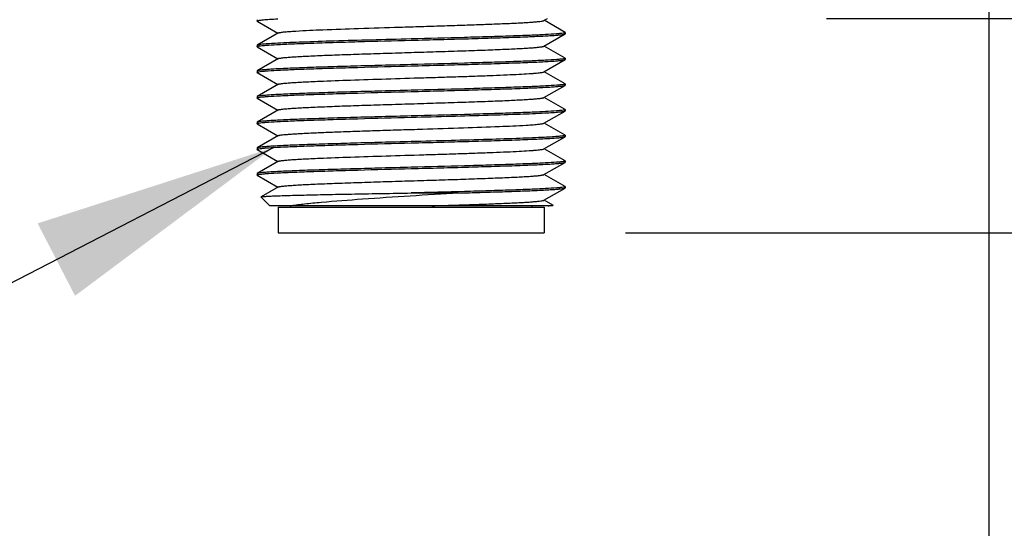
# Model space of a CAD drawing. Units: inches. Extents: x 0.4 to 16.6, y 0.6 to 10.4.
# Drawn here: x 4.4 to 5.1, y 5.1 to 5.5 of the extents above; entities that cross this region are included whole.
import ezdxf

# ---------------------------------------------------------------- set-up
doc = ezdxf.new("R2010")
doc.units = ezdxf.units.IN
doc.header["$LTSCALE"] = 0.935
doc.header["$MEASUREMENT"] = 0
doc.layers.get('0').update_dxf_attribs({"linetype": 'CONTINUOUS'})
for name, color, linetype in [('AXIS', 7, 'CONTINUOUS'), ('NOTES', 7, 'CONTINUOUS'), ('SCHEME_DIMS', 7, 'CONTINUOUS')]:
    doc.layers.add(name, color=color, linetype=linetype)
doc.dimstyles.new('DIMSTYLE_1', dxfattribs={"dimtxt": 0.1, "dimasz": 0.1875, "dimexe": 0.125, "dimexo": 0.0625, "dimgap": 0.1, "dimtad": 0, "dimtih": 1, "dimtoh": 1, "dimdec": 1, "dimlfac": 2, "dimzin": 4, "dimdsep": 46, "dimtxsty": 'STANDARD', "dimblk": '_FILLED', "dimblk1": '_FILLED', "dimblk2": '_FILLED', "dimcen": 0.09, "dimadec": 0, "dimazin": 0, "dimtp": 0.1, "dimtm": 0.1, "dimtfac": 1, "dimtdec": 1, "dimtofl": 0, "dimtmove": 0, "dimatfit": 3, "dimldrblk": '_FILLED', "dimfxl": 1, "dimtolj": 1, "dimtzin": 4, "dimarcsym": 0})
doc.dimstyles.get("Standard").update_dxf_attribs({"dimtxt": 0.1, "dimasz": 0.1875, "dimexe": 0.125, "dimexo": 0.0625, "dimgap": 0.09, "dimtad": 0, "dimtih": 1, "dimtoh": 1, "dimzin": 4, "dimdsep": 46, "dimtxsty": 'STANDARD', "dimblk": '_FILLED', "dimblk1": '_FILLED', "dimblk2": '_FILLED', "dimcen": 0.09, "dimadec": 0, "dimazin": 0, "dimtol": 1, "dimtp": 0.01, "dimtm": 0.01, "dimtfac": 1, "dimtofl": 0, "dimtmove": 0, "dimatfit": 3, "dimldrblk": '_FILLED', "dimfxl": 1, "dimtolj": 1, "dimtzin": 4, "dimarcsym": 0})

# ---------------------------------------------------------------- blocks, each defined once
blk = doc.blocks.new('_FILLED')
at = {"color": 0, "linetype": 'BYBLOCK'}
blk.add_solid([(0, 0), (-1, 0.1667), (-1, -0.1667)], dxfattribs=at)
blk = doc.blocks.new('*D0')
at = {"layer": 'SCHEME_DIMS', "color": 7, "linetype": 'CONTINUOUS'}
for p, q in [((5.65344, 5.53523), (5.65344, 5.93523)), ((4.97972, 5.53523), (5.77844, 5.53523)), ((4.82569, 5.37086), (5.77844, 5.37086)), ((5.65344, 5.37086), (5.65344, 4.8183)), ((5.65344, 4.8183), (5.80344, 4.8183))]:
    blk.add_line(p, q, dxfattribs=at)
at = {"layer": 'SCHEME_DIMS', "color": 7, "linetype": 'CONTINUOUS', "xscale": 0.1875, "yscale": 0.1875, "zscale": 0.1875}
for p, rotation in [((5.65344, 5.53523), 270), ((5.65344, 5.37086), 90)]:
    blk.add_blockref('_FILLED', p, dxfattribs=dict(at, rotation=rotation))
at = {"layer": 'SCHEME_DIMS', "color": 7, "linetype": 'CONTINUOUS', "insert": (5.90344, 4.8683), "char_height": 0.1, "width": 0.5, "attachment_point": 1, "line_spacing_factor": 0.9}
blk.add_mtext('8,4\\P[.33]', dxfattribs=at)
blk = doc.blocks.new('*D1')
at = {"layer": 'SCHEME_DIMS', "color": 7, "linetype": 'CONTINUOUS'}
for p, q in [((6.21479, 5.90924), (6.21479, 6.30924)), ((5.08799, 5.90924), (5.5957, 5.90924)), ((5.69795, 5.90924), (6.33979, 5.90924)), ((4.82569, 5.37086), (6.33979, 5.37086)), ((6.21479, 5.37086), (6.21479, 4.97086))]:
    blk.add_line(p, q, dxfattribs=at)
at = {"layer": 'SCHEME_DIMS', "color": 7, "linetype": 'CONTINUOUS', "xscale": 0.1875, "yscale": 0.1875, "zscale": 0.1875}
for p, rotation in [((6.21479, 5.90924), 270), ((6.21479, 5.37086), 90)]:
    blk.add_blockref('_FILLED', p, dxfattribs=dict(at, rotation=rotation))
at = {"layer": 'SCHEME_DIMS', "color": 7, "linetype": 'CONTINUOUS', "insert": (6.11479, 5.69005), "char_height": 0.1, "width": 0.6, "attachment_point": 2, "line_spacing_factor": 0.9}
blk.add_mtext('27,4\\P[1.08]', dxfattribs=at)
blk = doc.blocks.new('*D2')
at = {"layer": 'SCHEME_DIMS', "color": 7, "linetype": 'CONTINUOUS'}
for p, q in [((4.86161, 9.28424), (6.80051, 9.28424)), ((6.67551, 9.28424), (6.67551, 7.47755)), ((6.67551, 5.37086), (6.67551, 7.02755)), ((4.82569, 5.37086), (6.80051, 5.37086))]:
    blk.add_line(p, q, dxfattribs=at)
at = {"layer": 'SCHEME_DIMS', "color": 7, "linetype": 'CONTINUOUS', "xscale": 0.1875, "yscale": 0.1875, "zscale": 0.1875}
for p, rotation in [((6.67551, 9.28424), 90), ((6.67551, 5.37086), 270)]:
    blk.add_blockref('_FILLED', p, dxfattribs=dict(at, rotation=rotation))
at = {"layer": 'SCHEME_DIMS', "color": 7, "linetype": 'CONTINUOUS', "insert": (6.62551, 7.37755), "char_height": 0.1, "width": 0.6, "attachment_point": 2, "line_spacing_factor": 0.9}
blk.add_mtext('198,8\\P[7.83]', dxfattribs=at)
blk = doc.blocks.new('*D5')
at = {"layer": 'SCHEME_DIMS', "color": 7, "linetype": 'CONTINUOUS'}
for p, q in [((4.2184, 5.92548), (4.2184, 5.7718)), ((5.10423, 5.92548), (5.10423, 4.74586)), ((4.2184, 5.64082), (4.2184, 5.30682)), ((4.2184, 5.23364), (4.2184, 4.74586)), ((4.2184, 4.87086), (3.8184, 4.87086)), ((5.10423, 4.87086), (5.50423, 4.87086))]:
    blk.add_line(p, q, dxfattribs=at)
at = {"layer": 'SCHEME_DIMS', "color": 7, "linetype": 'CONTINUOUS', "xscale": 0.1875, "yscale": 0.1875, "zscale": 0.1875}
blk.add_blockref('_FILLED', (4.2184, 4.87086), dxfattribs=at)
at = {"layer": 'SCHEME_DIMS', "color": 7, "linetype": 'CONTINUOUS', "xscale": 0.1875, "yscale": 0.1875, "zscale": 0.1875, "rotation": 180}
blk.add_blockref('_FILLED', (5.10423, 4.87086), dxfattribs=at)
at = {"layer": 'SCHEME_DIMS', "color": 7, "linetype": 'CONTINUOUS', "insert": (4.46132, 4.92086), "char_height": 0.1, "width": 0.6, "attachment_point": 2, "line_spacing_factor": 0.9}
blk.add_mtext('45\\P[1.77]', dxfattribs=at)

msp = doc.modelspace()

# ---------------------------------------------------------------- linework, layer by layer
at = {"color": 7, "linetype": 'CONTINUOUS'}
for p, q in [((4.54321, 5.53326), (4.5434, 5.53344)), ((4.54333, 5.53311), (4.54321, 5.53326)), ((4.54333, 5.53311), (4.55926, 5.52391)), ((4.76309, 5.53358), (4.76593, 5.53523)), ((4.7793, 5.52454), (4.76338, 5.53375)), ((4.7793, 5.52454), (4.77943, 5.5244)), ((4.55955, 5.52407), (4.54333, 5.5147)), ((4.76309, 5.5139), (4.7793, 5.52327)), ((4.7793, 5.52327), (4.77943, 5.52341)), ((4.54333, 5.5147), (4.54321, 5.51456)), ((4.54333, 5.51343), (4.54321, 5.51357)), ((4.54333, 5.51343), (4.55926, 5.50422)), ((4.7793, 5.50486), (4.76338, 5.51406)), ((4.55955, 5.50439), (4.54333, 5.49501)), ((4.76309, 5.49421), (4.7793, 5.50359)), ((4.7793, 5.50486), (4.77943, 5.50471)), ((4.7793, 5.50359), (4.77943, 5.50373)), ((4.54333, 5.49501), (4.54321, 5.49487)), ((4.7793, 5.48517), (4.76338, 5.49438)), ((4.54333, 5.49374), (4.54321, 5.49389)), ((4.54333, 5.49374), (4.55926, 5.48454)), ((4.55955, 5.4847), (4.54333, 5.47533)), ((4.76309, 5.47453), (4.7793, 5.4839)), ((4.7793, 5.48517), (4.77943, 5.48503)), ((4.7793, 5.4839), (4.77943, 5.48404)), ((4.54333, 5.47533), (4.54321, 5.47519)), ((4.54333, 5.47406), (4.54321, 5.4742)), ((4.54333, 5.47406), (4.55926, 5.46485)), ((4.7793, 5.46549), (4.76338, 5.47469)), ((4.55955, 5.46502), (4.54333, 5.45564)), ((4.76309, 5.45484), (4.7793, 5.46422)), ((4.7793, 5.46549), (4.77943, 5.46534)), ((4.7793, 5.46422), (4.77943, 5.46436)), ((4.54333, 5.45564), (4.54321, 5.4555)), ((4.54333, 5.45437), (4.54321, 5.45452)), ((4.54333, 5.45437), (4.55926, 5.44517)), ((4.7793, 5.4458), (4.76338, 5.45501)), ((4.55955, 5.44533), (4.54333, 5.43596)), ((4.76309, 5.43516), (4.7793, 5.44453)), ((4.77943, 5.44566), (4.77923, 5.44548)), ((4.7793, 5.4458), (4.77943, 5.44566)), ((4.7793, 5.44453), (4.77943, 5.44467)), ((4.54333, 5.43596), (4.54321, 5.43582)), ((4.54333, 5.43469), (4.54321, 5.43483)), ((4.54333, 5.43469), (4.55926, 5.42548)), ((4.7793, 5.42612), (4.76338, 5.43532)), ((4.55955, 5.42565), (4.54333, 5.41627)), ((4.76309, 5.41547), (4.7793, 5.42485)), ((4.7793, 5.42612), (4.77943, 5.42597)), ((4.7793, 5.42485), (4.77943, 5.42499)), ((4.54333, 5.41627), (4.54321, 5.41613)), ((4.54333, 5.415), (4.54321, 5.41515)), ((4.54333, 5.415), (4.55926, 5.4058)), ((4.7793, 5.40643), (4.76338, 5.41564)), ((4.55955, 5.40596), (4.54636, 5.39834)), ((4.76309, 5.39579), (4.7793, 5.40516)), ((4.7793, 5.40643), (4.77943, 5.40629)), ((4.7793, 5.40516), (4.77943, 5.4053)), ((4.54633, 5.39825), (4.54636, 5.39834)), ((4.55305, 5.39152), (4.54633, 5.39825)), ((4.66132, 5.40137), (4.69781, 5.40137)), ((4.76958, 5.39152), (4.55305, 5.39152)), ((4.55945, 5.39054), (4.76319, 5.39054)), ((4.55945, 5.39054), (4.55945, 5.37086)), ((4.5688, 5.39152), (4.5688, 5.39054)), ((4.75384, 5.39152), (4.75384, 5.39054)), ((4.76319, 5.39054), (4.76319, 5.37086)), ((4.77003, 5.39211), (4.76338, 5.39595)), ((4.76958, 5.39152), (4.77007, 5.39201)), ((4.77007, 5.39201), (4.77003, 5.39211)), ((4.55945, 5.37086), (4.76319, 5.37086))]:
    msp.add_line(p, q, dxfattribs=at)
for points, knots in [([(4.5434, 5.53344), (4.54359, 5.53352), (4.54412, 5.53366), (4.54511, 5.53383), (4.5465, 5.534), (4.54828, 5.53418), (4.55044, 5.53436), (4.55406, 5.53462), (4.55697, 5.53479), (4.55903, 5.5349)], [0, 0, 0, 0, 0.039512, 0.103675, 0.192682, 0.306378, 0.444448, 0.606516, 1, 1, 1, 1]), ([(4.57306, 5.52555), (4.5799, 5.52597), (4.59591, 5.52668), (4.62243, 5.52762), (4.64754, 5.52841), (4.66888, 5.52906), (4.68486, 5.52955), (4.70025, 5.53005), (4.71463, 5.53054), (4.72765, 5.53104), (4.73749, 5.53146), (4.74442, 5.53181), (4.74885, 5.53206), (4.75272, 5.53231), (4.75599, 5.53255), (4.75866, 5.5328), (4.76071, 5.53304), (4.76202, 5.53325), (4.76274, 5.53343), (4.76299, 5.53353), (4.76309, 5.53358)], [0, 0, 0, 0, 0.108166, 0.252562, 0.418504, 0.504315, 0.589099, 0.670684, 0.74698, 0.816034, 0.87608, 0.902236, 0.925585, 0.945979, 0.96329, 0.977411, 0.988259, 0.995781, 0.998297, 1, 1, 1, 1]), ([(4.55955, 5.52407), (4.5597, 5.52416), (4.56015, 5.5243), (4.56099, 5.52447), (4.56219, 5.52465), (4.56372, 5.52483), (4.56559, 5.52501), (4.56874, 5.52527), (4.57127, 5.52544), (4.57306, 5.52555)], [0, 0, 0, 0, 0.038752, 0.102201, 0.190728, 0.304217, 0.442387, 0.604867, 1, 1, 1, 1]), ([(4.77943, 5.5244), (4.77943, 5.52435), (4.77929, 5.52423), (4.779, 5.52413), (4.77852, 5.524), (4.77815, 5.52394), (4.77793, 5.5239)], [0, 0, 0, 0, 0.09677, 0.287395, 0.587454, 1, 1, 1, 1]), ([(4.5447, 5.51407), (4.5454, 5.51419), (4.5471, 5.51439), (4.55165, 5.5148), (4.55942, 5.51526), (4.57106, 5.51579), (4.5855, 5.51632), (4.60229, 5.51686), (4.62783, 5.51761), (4.64771, 5.51813), (4.66132, 5.51849)], [0, 0, 0, 0, 0.01818, 0.043942, 0.11744, 0.218287, 0.343372, 0.488825, 0.650144, 1, 1, 1, 1]), ([(4.66132, 5.51948), (4.65113, 5.51921), (4.63144, 5.51868), (4.6036, 5.5179), (4.57969, 5.51712), (4.56528, 5.51653), (4.55903, 5.5162)], [0, 0, 0, 0, 0.298812, 0.577271, 0.816419, 1, 1, 1, 1]), ([(4.77793, 5.5239), (4.77723, 5.52378), (4.77553, 5.52358), (4.77098, 5.52317), (4.76321, 5.52271), (4.75157, 5.52218), (4.73713, 5.52165), (4.72033, 5.52111), (4.6948, 5.52036), (4.67492, 5.51984), (4.66132, 5.51948)], [0, 0, 0, 0, 0.01819, 0.043961, 0.117473, 0.218331, 0.343421, 0.488871, 0.650179, 1, 1, 1, 1]), ([(4.66132, 5.51849), (4.66878, 5.51869), (4.68342, 5.51908), (4.70473, 5.51966), (4.72446, 5.52025), (4.73959, 5.52075), (4.75038, 5.52116), (4.75731, 5.52146), (4.76336, 5.52175), (4.76849, 5.52205), (4.77265, 5.52234), (4.77549, 5.52259), (4.77724, 5.52281), (4.77817, 5.52295), (4.77883, 5.52309), (4.77918, 5.5232), (4.7793, 5.52327)], [0, 0, 0, 0, 0.189484, 0.372095, 0.541248, 0.690813, 0.756528, 0.815387, 0.866855, 0.91047, 0.945844, 0.972665, 0.982801, 0.990729, 0.996448, 1, 1, 1, 1]), ([(4.54321, 5.51357), (4.54321, 5.51362), (4.54335, 5.51374), (4.54363, 5.51384), (4.54411, 5.51397), (4.54448, 5.51403), (4.5447, 5.51407)], [0, 0, 0, 0, 0.096813, 0.287439, 0.58748, 1, 1, 1, 1]), ([(4.55903, 5.5162), (4.55693, 5.51608), (4.55396, 5.51591), (4.55028, 5.51565), (4.54809, 5.51547), (4.54632, 5.51528), (4.54495, 5.51511), (4.544, 5.51493), (4.54349, 5.51479), (4.54333, 5.5147)], [0, 0, 0, 0, 0.399883, 0.563591, 0.702222, 0.815382, 0.902742, 0.964179, 1, 1, 1, 1]), ([(4.55955, 5.50439), (4.55966, 5.50445), (4.55999, 5.50457), (4.56059, 5.50471), (4.56141, 5.50485), (4.56296, 5.50506), (4.56544, 5.50532), (4.56906, 5.50561), (4.57351, 5.5059), (4.57875, 5.50619), (4.58473, 5.50648), (4.59403, 5.50689), (4.60705, 5.50739), (4.62402, 5.50798), (4.64233, 5.50856), (4.66132, 5.50914), (4.6803, 5.50973), (4.69861, 5.51031), (4.71558, 5.51089), (4.7286, 5.51139), (4.7379, 5.5118), (4.74388, 5.51209), (4.74912, 5.51239), (4.75357, 5.51268), (4.75719, 5.51297), (4.75967, 5.51322), (4.76122, 5.51343), (4.76205, 5.51358), (4.76265, 5.51372), (4.76297, 5.51383), (4.76309, 5.5139)], [0, 0, 0, 0, 0.001962, 0.004991, 0.009106, 0.014312, 0.027957, 0.045824, 0.067759, 0.09357, 0.123026, 0.155867, 0.230493, 0.314776, 0.405698, 0.5, 0.594302, 0.685224, 0.769507, 0.844133, 0.876973, 0.90643, 0.932241, 0.954176, 0.972042, 0.985688, 0.990893, 0.995009, 0.998038, 1, 1, 1, 1]), ([(4.77799, 5.50423), (4.77731, 5.50411), (4.77562, 5.5039), (4.7711, 5.5035), (4.76335, 5.50304), (4.75172, 5.5025), (4.73728, 5.50197), (4.72046, 5.50143), (4.69488, 5.50068), (4.67495, 5.50015), (4.66132, 5.49979)], [0, 0, 0, 0, 0.017931, 0.043481, 0.116672, 0.217367, 0.342446, 0.488015, 0.649544, 1, 1, 1, 1]), ([(4.66132, 5.49881), (4.66878, 5.49901), (4.68342, 5.49939), (4.70473, 5.49998), (4.72446, 5.50056), (4.73959, 5.50107), (4.75038, 5.50148), (4.75731, 5.50177), (4.76336, 5.50207), (4.76849, 5.50236), (4.77265, 5.50265), (4.77549, 5.5029), (4.77724, 5.50312), (4.77817, 5.50326), (4.77883, 5.50341), (4.77918, 5.50352), (4.7793, 5.50359)], [0, 0, 0, 0, 0.189484, 0.372099, 0.541254, 0.690817, 0.75653, 0.815389, 0.866856, 0.91047, 0.945843, 0.972665, 0.9828, 0.990729, 0.996448, 1, 1, 1, 1]), ([(4.77943, 5.50471), (4.77943, 5.50466), (4.77929, 5.50455), (4.77902, 5.50445), (4.77856, 5.50433), (4.7782, 5.50426), (4.77799, 5.50423)], [0, 0, 0, 0, 0.097869, 0.288633, 0.588274, 1, 1, 1, 1]), ([(4.54321, 5.49389), (4.54321, 5.49394), (4.54334, 5.49405), (4.5438, 5.49422), (4.54427, 5.49431), (4.54463, 5.49437)], [0, 0, 0, 0, 0.09813, 0.289012, 1, 1, 1, 1]), ([(4.66132, 5.49979), (4.65386, 5.49959), (4.63921, 5.49921), (4.6179, 5.49862), (4.59817, 5.49804), (4.58304, 5.49753), (4.57225, 5.49712), (4.56532, 5.49683), (4.55927, 5.49653), (4.55414, 5.49624), (4.54998, 5.49595), (4.54715, 5.4957), (4.54539, 5.49548), (4.54447, 5.49534), (4.54381, 5.49519), (4.54345, 5.49508), (4.54333, 5.49501)], [0, 0, 0, 0, 0.189485, 0.372102, 0.541258, 0.69082, 0.756532, 0.815388, 0.866854, 0.910469, 0.945842, 0.972664, 0.9828, 0.990728, 0.996448, 1, 1, 1, 1]), ([(4.54463, 5.49437), (4.54531, 5.49449), (4.54699, 5.4947), (4.55151, 5.4951), (4.55926, 5.49556), (4.57088, 5.4961), (4.58533, 5.49663), (4.60214, 5.49717), (4.62774, 5.49792), (4.64767, 5.49845), (4.66132, 5.49881)], [0, 0, 0, 0, 0.017882, 0.04339, 0.11652, 0.217183, 0.342258, 0.487847, 0.649421, 1, 1, 1, 1]), ([(4.55955, 5.4847), (4.55966, 5.48477), (4.55999, 5.48488), (4.56059, 5.48502), (4.56141, 5.48517), (4.56296, 5.48538), (4.56544, 5.48563), (4.56906, 5.48592), (4.57351, 5.48621), (4.57875, 5.48651), (4.58473, 5.4868), (4.59682, 5.48733), (4.61602, 5.48803), (4.64261, 5.48889), (4.66611, 5.4896), (4.6851, 5.49019), (4.69881, 5.49063), (4.71176, 5.49107), (4.7237, 5.49151), (4.73437, 5.49195), (4.74357, 5.49239), (4.75023, 5.49277), (4.75467, 5.49308), (4.75731, 5.4933), (4.75947, 5.49352), (4.76113, 5.49373), (4.76228, 5.49394), (4.76289, 5.4941), (4.76309, 5.49421)], [0, 0, 0, 0, 0.001962, 0.004991, 0.009107, 0.014312, 0.027958, 0.045824, 0.067759, 0.093571, 0.123027, 0.155868, 0.27161, 0.4057, 0.547367, 0.617483, 0.685228, 0.749233, 0.808208, 0.860963, 0.906435, 0.943711, 0.959036, 0.972048, 0.982684, 0.990899, 0.996663, 1, 1, 1, 1]), ([(4.66132, 5.48011), (4.65386, 5.47991), (4.63921, 5.47952), (4.6179, 5.47894), (4.59817, 5.47835), (4.58304, 5.47785), (4.57225, 5.47744), (4.56532, 5.47714), (4.55927, 5.47685), (4.55414, 5.47655), (4.54998, 5.47626), (4.54715, 5.47601), (4.54539, 5.4758), (4.54447, 5.47565), (4.54381, 5.47551), (4.54345, 5.4754), (4.54333, 5.47533)], [0, 0, 0, 0, 0.189484, 0.372099, 0.541254, 0.690817, 0.75653, 0.815389, 0.866856, 0.91047, 0.945843, 0.972665, 0.9828, 0.990729, 0.996448, 1, 1, 1, 1]), ([(4.54464, 5.47469), (4.54533, 5.47481), (4.54701, 5.47501), (4.55153, 5.47542), (4.55928, 5.47588), (4.57091, 5.47641), (4.58536, 5.47695), (4.60217, 5.47749), (4.62776, 5.47823), (4.64768, 5.47876), (4.66132, 5.47912)], [0, 0, 0, 0, 0.017934, 0.043487, 0.116682, 0.21738, 0.342459, 0.488026, 0.649552, 1, 1, 1, 1]), ([(4.77801, 5.48454), (4.77732, 5.48442), (4.77564, 5.48422), (4.77112, 5.48381), (4.76338, 5.48335), (4.75175, 5.48282), (4.73731, 5.48228), (4.72049, 5.48174), (4.69489, 5.481), (4.67496, 5.48047), (4.66132, 5.48011)], [0, 0, 0, 0, 0.017884, 0.043394, 0.116525, 0.217189, 0.342264, 0.487853, 0.649425, 1, 1, 1, 1]), ([(4.66132, 5.47912), (4.66878, 5.47932), (4.68342, 5.47971), (4.70473, 5.48029), (4.72446, 5.48088), (4.73959, 5.48138), (4.75038, 5.48179), (4.75731, 5.48209), (4.76336, 5.48238), (4.76849, 5.48268), (4.77265, 5.48297), (4.77549, 5.48322), (4.77724, 5.48343), (4.77817, 5.48358), (4.77883, 5.48372), (4.77918, 5.48383), (4.7793, 5.4839)], [0, 0, 0, 0, 0.189485, 0.372102, 0.541259, 0.69082, 0.756532, 0.815388, 0.866854, 0.910469, 0.945842, 0.972664, 0.9828, 0.990728, 0.996448, 1, 1, 1, 1]), ([(4.77943, 5.48503), (4.77943, 5.48498), (4.7793, 5.48486), (4.77883, 5.4847), (4.77836, 5.4846), (4.77801, 5.48454)], [0, 0, 0, 0, 0.098123, 0.289004, 1, 1, 1, 1]), ([(4.54321, 5.4742), (4.54321, 5.47425), (4.54334, 5.47437), (4.54361, 5.47447), (4.54407, 5.47459), (4.54443, 5.47465), (4.54464, 5.47469)], [0, 0, 0, 0, 0.097855, 0.288616, 0.588263, 1, 1, 1, 1]), ([(4.55955, 5.46502), (4.55966, 5.46508), (4.55999, 5.4652), (4.56059, 5.46534), (4.56141, 5.46548), (4.56296, 5.46569), (4.56544, 5.46595), (4.56906, 5.46624), (4.57351, 5.46653), (4.57875, 5.46682), (4.58473, 5.46711), (4.59403, 5.46752), (4.60705, 5.46802), (4.62402, 5.46861), (4.64233, 5.46919), (4.66132, 5.46977), (4.6803, 5.47036), (4.69861, 5.47094), (4.71558, 5.47152), (4.7286, 5.47202), (4.7379, 5.47243), (4.74388, 5.47272), (4.74912, 5.47302), (4.75357, 5.47331), (4.75719, 5.4736), (4.75967, 5.47385), (4.76122, 5.47406), (4.76205, 5.47421), (4.76265, 5.47435), (4.76297, 5.47446), (4.76309, 5.47453)], [0, 0, 0, 0, 0.001962, 0.004991, 0.009107, 0.014312, 0.027958, 0.045824, 0.067759, 0.09357, 0.123027, 0.155867, 0.230493, 0.314776, 0.405698, 0.5, 0.594302, 0.685224, 0.769507, 0.844133, 0.876974, 0.90643, 0.932241, 0.954176, 0.972043, 0.985688, 0.990894, 0.995009, 0.998038, 1, 1, 1, 1]), ([(4.77793, 5.46484), (4.77723, 5.46473), (4.77554, 5.46452), (4.77098, 5.46412), (4.76321, 5.46366), (4.75157, 5.46313), (4.73713, 5.46259), (4.72034, 5.46205), (4.6948, 5.46131), (4.67492, 5.46078), (4.66132, 5.46042)], [0, 0, 0, 0, 0.01818, 0.043942, 0.11744, 0.218287, 0.343372, 0.488825, 0.650144, 1, 1, 1, 1]), ([(4.7636, 5.46272), (4.76571, 5.46283), (4.76867, 5.463), (4.77236, 5.46326), (4.77454, 5.46345), (4.77631, 5.46363), (4.77768, 5.46381), (4.77863, 5.46399), (4.77914, 5.46412), (4.7793, 5.46422)], [0, 0, 0, 0, 0.399883, 0.563591, 0.702222, 0.815382, 0.902742, 0.964179, 1, 1, 1, 1]), ([(4.77943, 5.46534), (4.77943, 5.46529), (4.77929, 5.46517), (4.779, 5.46507), (4.77853, 5.46495), (4.77815, 5.46488), (4.77793, 5.46484)], [0, 0, 0, 0, 0.096813, 0.287439, 0.58748, 1, 1, 1, 1]), ([(4.66132, 5.46042), (4.65386, 5.46022), (4.63921, 5.45984), (4.6179, 5.45925), (4.59817, 5.45867), (4.58304, 5.45816), (4.57225, 5.45775), (4.56532, 5.45746), (4.55927, 5.45716), (4.55414, 5.45687), (4.54998, 5.45658), (4.54715, 5.45633), (4.54539, 5.45611), (4.54447, 5.45597), (4.54381, 5.45582), (4.54345, 5.45571), (4.54333, 5.45564)], [0, 0, 0, 0, 0.189484, 0.372095, 0.541248, 0.690813, 0.756528, 0.815387, 0.866855, 0.91047, 0.945844, 0.972665, 0.982801, 0.990729, 0.996448, 1, 1, 1, 1]), ([(4.5447, 5.45502), (4.5454, 5.45513), (4.5471, 5.45534), (4.55166, 5.45574), (4.55943, 5.4562), (4.57107, 5.45673), (4.58551, 5.45727), (4.6023, 5.45781), (4.62783, 5.45855), (4.64771, 5.45908), (4.66132, 5.45944)], [0, 0, 0, 0, 0.018196, 0.043971, 0.11749, 0.21835, 0.343441, 0.488888, 0.650192, 1, 1, 1, 1]), ([(4.66132, 5.45944), (4.67151, 5.45971), (4.69119, 5.46023), (4.71903, 5.46102), (4.74294, 5.4618), (4.75735, 5.46239), (4.7636, 5.46272)], [0, 0, 0, 0, 0.298812, 0.57727, 0.816419, 1, 1, 1, 1]), ([(4.54321, 5.45452), (4.54321, 5.45457), (4.54335, 5.45469), (4.54363, 5.45479), (4.54411, 5.45491), (4.54449, 5.45498), (4.5447, 5.45502)], [0, 0, 0, 0, 0.096747, 0.287369, 0.587437, 1, 1, 1, 1]), ([(4.55955, 5.44533), (4.55964, 5.44539), (4.55989, 5.44548), (4.56061, 5.44567), (4.56192, 5.44588), (4.56397, 5.44612), (4.56664, 5.44636), (4.56992, 5.44661), (4.57378, 5.44686), (4.57821, 5.4471), (4.58515, 5.44745), (4.59499, 5.44788), (4.608, 5.44837), (4.62239, 5.44886), (4.63777, 5.44936), (4.65375, 5.44986), (4.67509, 5.45051), (4.7002, 5.45129), (4.72673, 5.45224), (4.74273, 5.45295), (4.74958, 5.45337)], [0, 0, 0, 0, 0.001703, 0.004219, 0.011741, 0.022589, 0.03671, 0.05402, 0.074415, 0.097764, 0.12392, 0.183966, 0.25302, 0.329316, 0.410901, 0.495685, 0.581496, 0.747438, 0.891834, 1, 1, 1, 1]), ([(4.74958, 5.45337), (4.75137, 5.45348), (4.75389, 5.45365), (4.75704, 5.45391), (4.75891, 5.45409), (4.76045, 5.45427), (4.76164, 5.45444), (4.76248, 5.45462), (4.76293, 5.45475), (4.76309, 5.45484)], [0, 0, 0, 0, 0.395133, 0.557613, 0.695783, 0.809272, 0.897799, 0.961248, 1, 1, 1, 1]), ([(4.66132, 5.43975), (4.66878, 5.43995), (4.68342, 5.44034), (4.70473, 5.44092), (4.72446, 5.44151), (4.73959, 5.44201), (4.75038, 5.44242), (4.75731, 5.44272), (4.76336, 5.44301), (4.76849, 5.44331), (4.77265, 5.4436), (4.77549, 5.44385), (4.77724, 5.44406), (4.77817, 5.44421), (4.77883, 5.44435), (4.77918, 5.44446), (4.7793, 5.44453)], [0, 0, 0, 0, 0.189482, 0.372096, 0.541251, 0.690815, 0.756529, 0.815388, 0.866855, 0.91047, 0.945843, 0.972664, 0.9828, 0.990728, 0.996448, 1, 1, 1, 1]), ([(4.7636, 5.44402), (4.75735, 5.44369), (4.74294, 5.4431), (4.71903, 5.44232), (4.69119, 5.44153), (4.67151, 5.44101), (4.66132, 5.44074)], [0, 0, 0, 0, 0.183581, 0.42273, 0.701188, 1, 1, 1, 1]), ([(4.77923, 5.44548), (4.77905, 5.44539), (4.77851, 5.44526), (4.77752, 5.44508), (4.77613, 5.44491), (4.77436, 5.44473), (4.77219, 5.44455), (4.76857, 5.44429), (4.76566, 5.44413), (4.7636, 5.44402)], [0, 0, 0, 0, 0.039516, 0.103684, 0.192692, 0.306389, 0.444458, 0.606524, 1, 1, 1, 1]), ([(4.54321, 5.43483), (4.54321, 5.43488), (4.54334, 5.435), (4.54362, 5.4351), (4.54409, 5.43522), (4.54446, 5.43529), (4.54467, 5.43533)], [0, 0, 0, 0, 0.097264, 0.287949, 0.587819, 1, 1, 1, 1]), ([(4.66132, 5.44074), (4.65386, 5.44054), (4.63921, 5.44015), (4.6179, 5.43957), (4.59817, 5.43898), (4.58304, 5.43848), (4.57225, 5.43807), (4.56532, 5.43777), (4.55927, 5.43748), (4.55414, 5.43718), (4.54998, 5.43689), (4.54715, 5.43664), (4.54539, 5.43643), (4.54447, 5.43628), (4.54381, 5.43614), (4.54345, 5.43603), (4.54333, 5.43596)], [0, 0, 0, 0, 0.189482, 0.372094, 0.541249, 0.690814, 0.756529, 0.815388, 0.866855, 0.91047, 0.945844, 0.972665, 0.9828, 0.990728, 0.996448, 1, 1, 1, 1]), ([(4.54467, 5.43533), (4.54537, 5.43544), (4.54706, 5.43565), (4.5516, 5.43605), (4.55936, 5.43651), (4.57099, 5.43704), (4.58544, 5.43758), (4.60224, 5.43812), (4.6278, 5.43887), (4.6477, 5.43939), (4.66132, 5.43975)], [0, 0, 0, 0, 0.018073, 0.043744, 0.117108, 0.217889, 0.342971, 0.488473, 0.649884, 1, 1, 1, 1]), ([(4.55955, 5.42565), (4.55966, 5.42571), (4.55999, 5.42583), (4.56059, 5.42597), (4.56141, 5.42611), (4.56296, 5.42632), (4.56544, 5.42658), (4.56906, 5.42687), (4.57351, 5.42716), (4.57875, 5.42745), (4.58473, 5.42774), (4.59682, 5.42828), (4.61602, 5.42898), (4.64261, 5.42983), (4.66611, 5.43055), (4.6851, 5.43114), (4.69881, 5.43158), (4.71176, 5.43202), (4.7237, 5.43246), (4.73437, 5.4329), (4.74357, 5.43333), (4.75023, 5.43371), (4.75467, 5.43402), (4.75731, 5.43424), (4.75947, 5.43446), (4.76113, 5.43467), (4.76228, 5.43489), (4.76289, 5.43504), (4.76309, 5.43516)], [0, 0, 0, 0, 0.001961, 0.004989, 0.009107, 0.014312, 0.027957, 0.045823, 0.067759, 0.093569, 0.123027, 0.155867, 0.27161, 0.4057, 0.547367, 0.617483, 0.685228, 0.749234, 0.808208, 0.860963, 0.906436, 0.943712, 0.959036, 0.972049, 0.982685, 0.990899, 0.996665, 1, 1, 1, 1]), ([(4.66132, 5.42105), (4.65386, 5.42085), (4.63921, 5.42047), (4.6179, 5.41988), (4.59817, 5.4193), (4.58304, 5.41879), (4.57225, 5.41838), (4.56532, 5.41809), (4.55927, 5.41779), (4.55414, 5.4175), (4.54998, 5.41721), (4.54715, 5.41696), (4.54539, 5.41674), (4.54447, 5.4166), (4.54381, 5.41645), (4.54345, 5.41634), (4.54333, 5.41627)], [0, 0, 0, 0, 0.189485, 0.372101, 0.541257, 0.69082, 0.756533, 0.81539, 0.866856, 0.91047, 0.945843, 0.972664, 0.9828, 0.990728, 0.996448, 1, 1, 1, 1]), ([(4.54469, 5.41564), (4.54539, 5.41576), (4.54709, 5.41597), (4.55164, 5.41637), (4.55941, 5.41683), (4.57104, 5.41736), (4.58548, 5.4179), (4.60228, 5.41844), (4.62782, 5.41918), (4.64771, 5.41971), (4.66132, 5.42007)], [0, 0, 0, 0, 0.018157, 0.0439, 0.117369, 0.218201, 0.343285, 0.488748, 0.650087, 1, 1, 1, 1]), ([(4.77794, 5.42547), (4.77724, 5.42536), (4.77554, 5.42515), (4.77099, 5.42475), (4.76322, 5.42429), (4.75158, 5.42376), (4.73714, 5.42322), (4.72035, 5.42268), (4.69481, 5.42194), (4.67492, 5.42141), (4.66132, 5.42105)], [0, 0, 0, 0, 0.018168, 0.04392, 0.117403, 0.218246, 0.343334, 0.488793, 0.650121, 1, 1, 1, 1]), ([(4.66132, 5.42007), (4.66878, 5.42027), (4.68342, 5.42065), (4.70473, 5.42124), (4.72446, 5.42182), (4.73959, 5.42233), (4.75038, 5.42274), (4.75731, 5.42303), (4.76336, 5.42333), (4.76849, 5.42362), (4.77265, 5.42391), (4.77549, 5.42416), (4.77724, 5.42438), (4.77817, 5.42452), (4.77883, 5.42467), (4.77918, 5.42478), (4.7793, 5.42485)], [0, 0, 0, 0, 0.189483, 0.372094, 0.541248, 0.690813, 0.756528, 0.815388, 0.866855, 0.910471, 0.945844, 0.972665, 0.982801, 0.990729, 0.996448, 1, 1, 1, 1]), ([(4.77943, 5.42597), (4.77943, 5.42592), (4.77929, 5.4258), (4.779, 5.4257), (4.77853, 5.42558), (4.77815, 5.42551), (4.77794, 5.42547)], [0, 0, 0, 0, 0.096862, 0.287496, 0.587519, 1, 1, 1, 1]), ([(4.54321, 5.41515), (4.54321, 5.4152), (4.54334, 5.41532), (4.54363, 5.41542), (4.5441, 5.41554), (4.54448, 5.41561), (4.54469, 5.41564)], [0, 0, 0, 0, 0.09691, 0.287548, 0.587552, 1, 1, 1, 1]), ([(4.55955, 5.40596), (4.55966, 5.40603), (4.55999, 5.40614), (4.56059, 5.40628), (4.56141, 5.40643), (4.56296, 5.40664), (4.56544, 5.40689), (4.56906, 5.40718), (4.57351, 5.40747), (4.57875, 5.40777), (4.58473, 5.40806), (4.59403, 5.40847), (4.60705, 5.40897), (4.62402, 5.40955), (4.64233, 5.41013), (4.66132, 5.41072), (4.6803, 5.4113), (4.69861, 5.41188), (4.71558, 5.41247), (4.7286, 5.41297), (4.7379, 5.41338), (4.74388, 5.41367), (4.74912, 5.41396), (4.75357, 5.41425), (4.75719, 5.41454), (4.75967, 5.4148), (4.76122, 5.41501), (4.76205, 5.41515), (4.76265, 5.41529), (4.76297, 5.41541), (4.76309, 5.41547)], [0, 0, 0, 0, 0.001962, 0.00499, 0.009106, 0.014312, 0.027956, 0.045824, 0.067758, 0.09357, 0.123026, 0.155867, 0.230492, 0.314776, 0.405698, 0.5, 0.594302, 0.685224, 0.769508, 0.844133, 0.876973, 0.906431, 0.932241, 0.954177, 0.972043, 0.985689, 0.990893, 0.99501, 0.998039, 1, 1, 1, 1]), ([(4.77797, 5.4058), (4.77728, 5.40568), (4.77559, 5.40547), (4.77105, 5.40507), (4.76329, 5.40461), (4.75166, 5.40408), (4.73722, 5.40354), (4.72041, 5.403), (4.69485, 5.40225), (4.67494, 5.40173), (4.66132, 5.40137)], [0, 0, 0, 0, 0.018038, 0.04368, 0.117004, 0.217766, 0.34285, 0.48837, 0.649808, 1, 1, 1, 1]), ([(4.69781, 5.40137), (4.70332, 5.40152), (4.71393, 5.40182), (4.72912, 5.40229), (4.74276, 5.40276), (4.75301, 5.40316), (4.76021, 5.40349), (4.76477, 5.40372), (4.76875, 5.40396), (4.77211, 5.40419), (4.77484, 5.40442), (4.77692, 5.40465), (4.77824, 5.40484), (4.77896, 5.40502), (4.77921, 5.40511), (4.7793, 5.40516)], [0, 0, 0, 0, 0.202437, 0.390035, 0.558509, 0.704022, 0.767105, 0.823252, 0.87214, 0.913497, 0.947094, 0.972756, 0.990373, 0.996167, 1, 1, 1, 1]), ([(4.77943, 5.40629), (4.77943, 5.40624), (4.77929, 5.40612), (4.77901, 5.40602), (4.77855, 5.4059), (4.77818, 5.40583), (4.77797, 5.4058)], [0, 0, 0, 0, 0.097408, 0.288114, 0.587931, 1, 1, 1, 1]), ([(4.54636, 5.39834), (4.54645, 5.39839), (4.54675, 5.39846), (4.54731, 5.39855), (4.54815, 5.39864), (4.54924, 5.39873), (4.55059, 5.39883), (4.55291, 5.39896), (4.55642, 5.39912), (4.56136, 5.39931), (4.56722, 5.3995), (4.57395, 5.39968), (4.58149, 5.39987), (4.58977, 5.40006), (4.60205, 5.40032), (4.61862, 5.40063), (4.63956, 5.401), (4.65397, 5.40124), (4.66132, 5.40137)], [0, 0, 0, 0, 0.002733, 0.007728, 0.015007, 0.024561, 0.036373, 0.050416, 0.085052, 0.128149, 0.179296, 0.238017, 0.303767, 0.375937, 0.453866, 0.624114, 0.808348, 1, 1, 1, 1]), ([(4.69781, 5.40137), (4.68537, 5.40056), (4.66077, 5.39902), (4.62563, 5.39672), (4.59869, 5.3947), (4.58049, 5.39294), (4.57282, 5.39202), (4.56942, 5.39152)], [0, 0, 0, 0, 0.29053, 0.574192, 0.820158, 0.91992, 1, 1, 1, 1]), ([(4.67726, 5.39152), (4.68286, 5.3917), (4.69375, 5.39204), (4.70946, 5.39257), (4.72378, 5.39309), (4.73465, 5.39354), (4.74235, 5.39391), (4.74727, 5.39417), (4.75158, 5.39443), (4.75522, 5.3947), (4.7582, 5.39495), (4.76047, 5.39521), (4.76192, 5.39543), (4.76271, 5.39563), (4.76299, 5.39573), (4.76309, 5.39579)], [0, 0, 0, 0, 0.195541, 0.380099, 0.548358, 0.69547, 0.759746, 0.817208, 0.867438, 0.910086, 0.944845, 0.97149, 0.989862, 0.995944, 1, 1, 1, 1]), ([(4.7664, 5.39152), (4.76691, 5.39156), (4.76778, 5.39163), (4.76879, 5.39173), (4.7694, 5.39182), (4.76972, 5.39188), (4.76993, 5.39193), (4.77004, 5.39198), (4.77007, 5.39201)], [0, 0, 0, 0, 0.407761, 0.71045, 0.822112, 0.907264, 0.966173, 1, 1, 1, 1])]:
    msp.add_open_spline(points, degree=3, knots=knots, dxfattribs=at)
at = {"layer": 'AXIS', "color": 7, "linetype": 'CONTINUOUS'}
for p, q in [((4.54321, 5.53424), (4.54321, 5.53326)), ((4.77943, 5.5244), (4.77943, 5.52341)), ((4.54321, 5.51456), (4.54321, 5.51357)), ((4.77943, 5.50471), (4.77943, 5.50373)), ((4.54321, 5.49487), (4.54321, 5.49389)), ((4.77943, 5.48503), (4.77943, 5.48404)), ((4.54321, 5.47519), (4.54321, 5.4742)), ((4.77943, 5.46534), (4.77943, 5.46436)), ((4.54321, 5.4555), (4.54321, 5.45452)), ((4.77943, 5.44566), (4.77943, 5.44467)), ((4.54321, 5.43582), (4.54321, 5.43483)), ((4.77943, 5.42597), (4.77943, 5.42499)), ((4.54321, 5.41613), (4.54321, 5.41515)), ((4.77943, 5.40629), (4.77943, 5.4053))]:
    msp.add_line(p, q, dxfattribs=at)

# ---------------------------------------------------------------- dimensions: what is measured, and where the dimension line sits
at = {"layer": 'SCHEME_DIMS', "color": 7, "linetype": 'CONTINUOUS'}
for base, p1, p2, angle, picture, middle in [((6.67551, 9.28424), (4.76319, 5.37086), (4.79911, 9.28424), 90, '*D2', (6.67551, 7.25255)), ((6.21479, 5.90924), (4.76319, 5.37086), (5.02549, 5.90924), 90, '*D1', (6.21479, 5.56505)), ((4.2184, 4.87086), (5.10423, 5.98798), (4.2184, 5.98798), 180, '*D5', (4.66132, 4.79586)), ((5.65344, 5.53523), (4.76319, 5.37086), (4.91722, 5.53523), 90, '*D0', (6.15344, 4.7433))]:
    dim = msp.add_linear_dim(base=base, p1=p1, p2=p2, angle=angle, dimstyle='DIMSTYLE_1', dxfattribs=at)
    dim.commit()
    dim.dimension.update_dxf_attribs({"geometry": picture, "text_midpoint": middle, "dimtype": 160})

# ---------------------------------------------------------------- leaders
at = {"layer": 'NOTES', "color": 7, "linetype": 'CONTINUOUS'}
msp.add_leader([(4.55599, 5.4363), (4.01784, 5.15852), (3.76784, 5.15852)], dimstyle='STANDARD', override={"dimtad": 0}, dxfattribs=at)

doc.saveas('drawing.dxf')
